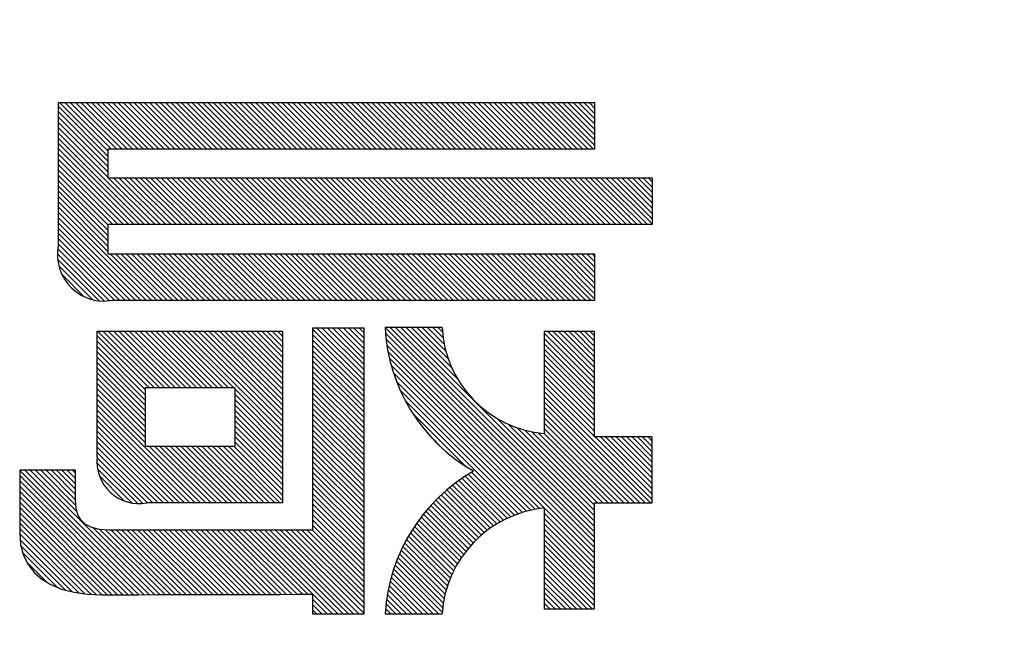
# Model space of a CAD drawing. Units: millimetres. Extents: x 29 to 419, y 5 to 293.
# Drawn here: x 93 to 95, y 159 to 160 of the extents above; entities that cross this region are included whole.
import ezdxf

# ---------------------------------------------------------------- set-up
doc = ezdxf.new("R2010")
doc.units = ezdxf.units.MM
doc.header["$LTSCALE"] = 0.16889
doc.layers.add('0001_02', color=7, linetype='Continuous')
doc.layers.add('0001_03', color=7, linetype='Continuous')
doc.styles.get("Standard").update_dxf_attribs({"font": 'txt', "bigfont": 'extfont2'})

# ---------------------------------------------------------------- blocks, each defined once
blk = doc.blocks.new('JZB_0056')
at = {"layer": '0001_02', "color": 5, "linetype": 'Continuous', "lineweight": 25}
for p, q in [((0.067, 11.3576), (0.1474, 11.2772)), ((0.0758, 11.3576), (0.1525, 11.2809)), ((0.0847, 11.3576), (0.1614, 11.2809)), ((0.0935, 11.3576), (0.1702, 11.2809)), ((0.1023, 11.3576), (0.179, 11.2809)), ((0.1111, 11.3576), (0.1878, 11.2809)), ((0.12, 11.3576), (0.1967, 11.2809)), ((0.1288, 11.3576), (0.2055, 11.2809)), ((0.1376, 11.3576), (0.2143, 11.2809)), ((0.1464, 11.3576), (0.2231, 11.2809)), ((0.1552, 11.3576), (0.2319, 11.2809)), ((0.1641, 11.3576), (0.2408, 11.2809)), ((0.1729, 11.3576), (0.2496, 11.2809)), ((0.1817, 11.3576), (0.2584, 11.2809)), ((0.1905, 11.3576), (0.2672, 11.2809)), ((0.1994, 11.3576), (0.2761, 11.2809)), ((0.2082, 11.3576), (0.2849, 11.2809)), ((0.217, 11.3576), (0.2937, 11.2809)), ((0.2258, 11.3576), (0.3025, 11.2809)), ((0.2346, 11.3576), (0.3114, 11.2809)), ((0.2435, 11.3576), (0.3202, 11.2809)), ((0.2523, 11.3576), (0.329, 11.2809)), ((0.2611, 11.3576), (0.3378, 11.2809)), ((0.2699, 11.3576), (0.3466, 11.2809)), ((0.2788, 11.3576), (0.3555, 11.2809)), ((0.2876, 11.3576), (0.3643, 11.2809)), ((0.2964, 11.3576), (0.3731, 11.2809)), ((0.3052, 11.3576), (0.3819, 11.2809)), ((0.3141, 11.3576), (0.3908, 11.2809)), ((0.3229, 11.3576), (0.3996, 11.2809)), ((0.3317, 11.3576), (0.4084, 11.2809)), ((0.3405, 11.3576), (0.4172, 11.2809)), ((0.3493, 11.3576), (0.426, 11.2809)), ((0.3582, 11.3576), (0.4349, 11.2809)), ((0.367, 11.3576), (0.4437, 11.2809)), ((0.3758, 11.3576), (0.4525, 11.2809)), ((0.3846, 11.3576), (0.4613, 11.2809)), ((0.3935, 11.3576), (0.4702, 11.2809)), ((0.4023, 11.3576), (0.479, 11.2809)), ((0.4111, 11.3576), (0.4878, 11.2809)), ((0.4199, 11.3576), (0.4966, 11.2809)), ((0.4287, 11.3576), (0.5054, 11.2809)), ((0.4376, 11.3576), (0.5143, 11.2809)), ((0.4464, 11.3576), (0.5231, 11.2809)), ((0.4552, 11.3576), (0.5319, 11.2809)), ((0.464, 11.3576), (0.5407, 11.2809)), ((0.4729, 11.3576), (0.5496, 11.2809)), ((0.4817, 11.3576), (0.5584, 11.2809)), ((0.4905, 11.3576), (0.5672, 11.2809)), ((0.4993, 11.3576), (0.576, 11.2809)), ((0.5082, 11.3576), (0.5848, 11.2809)), ((0.517, 11.3576), (0.5937, 11.2809)), ((0.5258, 11.3576), (0.6025, 11.2809)), ((0.5346, 11.3576), (0.6113, 11.2809)), ((0.5434, 11.3576), (0.6201, 11.2809)), ((0.5523, 11.3576), (0.629, 11.2809)), ((0.5611, 11.3576), (0.6378, 11.2809)), ((0.5699, 11.3576), (0.6466, 11.2809)), ((0.5787, 11.3576), (0.6554, 11.2809)), ((0.5876, 11.3576), (0.6642, 11.2809)), ((0.5964, 11.3576), (0.6731, 11.2809)), ((0.6052, 11.3576), (0.6819, 11.2809)), ((0.614, 11.3576), (0.6907, 11.2809)), ((0.6228, 11.3576), (0.6995, 11.2809)), ((0.6317, 11.3576), (0.7084, 11.2809)), ((0.6405, 11.3576), (0.7172, 11.2809)), ((0.6493, 11.3576), (0.726, 11.2809)), ((0.6581, 11.3576), (0.7348, 11.2809)), ((0.667, 11.3576), (0.7436, 11.2809)), ((0.6758, 11.3576), (0.7525, 11.2809)), ((0.6846, 11.3576), (0.7613, 11.2809)), ((0.6934, 11.3576), (0.7701, 11.2809)), ((0.7023, 11.3576), (0.7789, 11.2809)), ((0.7111, 11.3576), (0.7878, 11.2809)), ((0.7199, 11.3576), (0.7966, 11.2809)), ((0.7287, 11.3576), (0.8054, 11.2809)), ((0.7375, 11.3576), (0.8142, 11.2809)), ((0.7464, 11.3576), (0.8231, 11.2809)), ((0.7552, 11.3576), (0.8319, 11.2809)), ((0.764, 11.3576), (0.8407, 11.2809)), ((0.7728, 11.3576), (0.8495, 11.2809)), ((0.7817, 11.3576), (0.8583, 11.2809)), ((0.7905, 11.3576), (0.8672, 11.2809)), ((0.7993, 11.3576), (0.876, 11.2809)), ((0.8081, 11.3576), (0.8848, 11.2809)), ((0.8169, 11.3576), (0.8936, 11.2809)), ((0.8258, 11.3576), (0.9025, 11.2809)), ((0.8346, 11.3576), (0.9113, 11.2809)), ((0.8434, 11.3576), (0.9201, 11.2809)), ((0.8522, 11.3576), (0.9289, 11.2809)), ((0.8611, 11.3576), (0.9377, 11.2809)), ((0.8699, 11.3576), (0.9466, 11.2809)), ((0.8787, 11.3576), (0.9554, 11.2809)), ((0.8875, 11.3576), (0.9585, 11.2866)), ((0.8963, 11.3576), (0.9585, 11.2954)), ((0.9052, 11.3576), (0.9585, 11.3042)), ((0.914, 11.3576), (0.9585, 11.313)), ((0.9228, 11.3576), (0.9585, 11.3219)), ((0.9316, 11.3576), (0.9585, 11.3307)), ((0.9405, 11.3576), (0.9585, 11.3395)), ((0.9493, 11.3576), (0.9585, 11.3483)), ((0.9581, 11.3576), (0.9585, 11.3571)), ((0.0639, 11.3519), (0.1474, 11.2684)), ((0.0639, 11.3431), (0.1474, 11.2596)), ((0.0639, 11.3343), (0.1474, 11.2508)), ((0.0639, 11.3255), (0.1474, 11.2419)), ((0.0639, 11.3166), (0.1474, 11.2331)), ((0.0639, 11.3078), (0.2165, 11.1552)), ((0.0639, 11.299), (0.2077, 11.1552)), ((0.0639, 11.2902), (0.1989, 11.1552)), ((0.0639, 11.2813), (0.19, 11.1552)), ((0.0639, 11.2725), (0.1812, 11.1552)), ((0.0639, 11.2637), (0.1724, 11.1552)), ((0.0639, 11.2549), (0.1636, 11.1552)), ((0.0639, 11.2461), (0.1548, 11.1552)), ((0.0639, 11.2372), (0.1474, 11.1537)), ((0.0639, 11.2284), (0.1474, 11.1449)), ((0.1487, 11.2318), (0.2253, 11.1552)), ((0.1575, 11.2318), (0.2342, 11.1552)), ((0.1663, 11.2318), (0.243, 11.1552)), ((0.1751, 11.2318), (0.2518, 11.1552)), ((0.1839, 11.2318), (0.2606, 11.1552)), ((0.1928, 11.2318), (0.2695, 11.1552)), ((0.2016, 11.2318), (0.2783, 11.1552)), ((0.2104, 11.2318), (0.2871, 11.1552)), ((0.2192, 11.2318), (0.2959, 11.1552)), ((0.2281, 11.2318), (0.3047, 11.1552)), ((0.2369, 11.2318), (0.3136, 11.1552)), ((0.2457, 11.2318), (0.3224, 11.1552)), ((0.2545, 11.2318), (0.3312, 11.1552)), ((0.2633, 11.2318), (0.34, 11.1552)), ((0.2722, 11.2318), (0.3489, 11.1552)), ((0.281, 11.2318), (0.3577, 11.1552)), ((0.2898, 11.2318), (0.3665, 11.1552)), ((0.2986, 11.2318), (0.3753, 11.1552)), ((0.3075, 11.2318), (0.3841, 11.1552)), ((0.3163, 11.2318), (0.393, 11.1552)), ((0.3251, 11.2318), (0.4018, 11.1552)), ((0.3339, 11.2318), (0.4106, 11.1552)), ((0.3428, 11.2318), (0.4194, 11.1552)), ((0.3516, 11.2318), (0.4283, 11.1552)), ((0.3604, 11.2318), (0.4371, 11.1552)), ((0.3692, 11.2318), (0.4459, 11.1552)), ((0.378, 11.2318), (0.4547, 11.1552)), ((0.3869, 11.2318), (0.4635, 11.1552)), ((0.3957, 11.2318), (0.4724, 11.1552)), ((0.4045, 11.2318), (0.4812, 11.1552)), ((0.4133, 11.2318), (0.49, 11.1552)), ((0.4222, 11.2318), (0.4988, 11.1552)), ((0.431, 11.2318), (0.5077, 11.1552)), ((0.4398, 11.2318), (0.5165, 11.1552)), ((0.4486, 11.2318), (0.5253, 11.1552)), ((0.4574, 11.2318), (0.5341, 11.1552)), ((0.4663, 11.2318), (0.5429, 11.1552)), ((0.4751, 11.2318), (0.5518, 11.1552)), ((0.4839, 11.2318), (0.5606, 11.1552)), ((0.4927, 11.2318), (0.5694, 11.1552)), ((0.5016, 11.2318), (0.5782, 11.1552)), ((0.5104, 11.2318), (0.5871, 11.1552)), ((0.5192, 11.2318), (0.5959, 11.1552)), ((0.528, 11.2318), (0.6047, 11.1552)), ((0.5368, 11.2318), (0.6135, 11.1552)), ((0.5457, 11.2318), (0.6223, 11.1552)), ((0.5545, 11.2318), (0.6312, 11.1552)), ((0.5633, 11.2318), (0.64, 11.1552)), ((0.5721, 11.2318), (0.6488, 11.1552)), ((0.581, 11.2318), (0.6576, 11.1552)), ((0.5898, 11.2318), (0.6665, 11.1552)), ((0.5986, 11.2318), (0.6753, 11.1552)), ((0.6074, 11.2318), (0.6841, 11.1552)), ((0.6162, 11.2318), (0.6929, 11.1552)), ((0.6251, 11.2318), (0.7018, 11.1552)), ((0.6339, 11.2318), (0.7106, 11.1552)), ((0.6427, 11.2318), (0.7194, 11.1552)), ((0.6515, 11.2318), (0.7282, 11.1552)), ((0.6604, 11.2318), (0.737, 11.1552)), ((0.6692, 11.2318), (0.7459, 11.1552)), ((0.678, 11.2318), (0.7547, 11.1552)), ((0.6868, 11.2318), (0.7635, 11.1552)), ((0.6956, 11.2318), (0.7723, 11.1552)), ((0.7045, 11.2318), (0.7812, 11.1552)), ((0.7133, 11.2318), (0.79, 11.1552)), ((0.7221, 11.2318), (0.7988, 11.1552)), ((0.7309, 11.2318), (0.8076, 11.1552)), ((0.7398, 11.2318), (0.8164, 11.1552)), ((0.7486, 11.2318), (0.8253, 11.1552)), ((0.7574, 11.2318), (0.8341, 11.1552)), ((0.7662, 11.2318), (0.8429, 11.1552)), ((0.775, 11.2318), (0.8517, 11.1552)), ((0.7839, 11.2318), (0.8606, 11.1552)), ((0.7927, 11.2318), (0.8694, 11.1552)), ((0.8015, 11.2318), (0.8782, 11.1552)), ((0.8103, 11.2318), (0.887, 11.1552)), ((0.8192, 11.2318), (0.8958, 11.1552)), ((0.828, 11.2318), (0.9047, 11.1552)), ((0.8368, 11.2318), (0.9135, 11.1552)), ((0.8456, 11.2318), (0.9223, 11.1552)), ((0.8545, 11.2318), (0.9311, 11.1552)), ((0.8633, 11.2318), (0.94, 11.1552)), ((0.8721, 11.2318), (0.9488, 11.1552)), ((0.8809, 11.2318), (0.9576, 11.1552)), ((0.8897, 11.2318), (0.9664, 11.1552)), ((0.8986, 11.2318), (0.9752, 11.1552)), ((0.9074, 11.2318), (0.9841, 11.1552)), ((0.9162, 11.2318), (0.9929, 11.1552)), ((0.925, 11.2318), (1.0017, 11.1552)), ((0.9339, 11.2318), (1.0105, 11.1552)), ((0.9427, 11.2318), (1.0194, 11.1552)), ((0.9515, 11.2318), (1.0282, 11.1552)), ((0.9603, 11.2318), (1.037, 11.1552)), ((0.9691, 11.2318), (1.0458, 11.1552)), ((0.978, 11.2318), (1.0546, 11.1552)), ((0.9868, 11.2318), (1.0547, 11.1639)), ((0.9956, 11.2318), (1.0547, 11.1727)), ((1.0044, 11.2318), (1.0547, 11.1815)), ((1.0133, 11.2318), (1.0547, 11.1904)), ((1.0221, 11.2318), (1.0547, 11.1992)), ((1.0309, 11.2318), (1.0547, 11.208)), ((1.0397, 11.2318), (1.0547, 11.2168)), ((1.0485, 11.2318), (1.0547, 11.2257)), ((0.0639, 11.2196), (0.1474, 11.1361)), ((0.0639, 11.2108), (0.1474, 11.1272)), ((0.0639, 11.2019), (0.1474, 11.1184)), ((0.0639, 11.1931), (0.1474, 11.1096)), ((0.0639, 11.1843), (0.2196, 11.0286)), ((0.0639, 11.1755), (0.2107, 11.0286)), ((0.0639, 11.1667), (0.2019, 11.0286)), ((0.0639, 11.1578), (0.1931, 11.0286)), ((0.0639, 11.149), (0.1843, 11.0286)), ((0.0639, 11.1402), (0.1755, 11.0286)), ((0.0639, 11.1314), (0.1666, 11.0286)), ((0.0635, 11.1141), (0.1498, 11.0278)), ((0.0639, 11.1225), (0.1578, 11.0286)), ((0.063, 11.1058), (0.1415, 11.0273)), ((0.0634, 11.0965), (0.1322, 11.0278)), ((0.1516, 11.1054), (0.2284, 11.0286)), ((0.1604, 11.1054), (0.2372, 11.0286)), ((0.1692, 11.1054), (0.246, 11.0286)), ((0.1781, 11.1054), (0.2548, 11.0286)), ((0.1869, 11.1054), (0.2637, 11.0286)), ((0.1957, 11.1054), (0.2725, 11.0286)), ((0.2045, 11.1054), (0.2813, 11.0286)), ((0.2134, 11.1054), (0.2901, 11.0286)), ((0.2222, 11.1054), (0.299, 11.0286)), ((0.231, 11.1054), (0.3078, 11.0286)), ((0.2398, 11.1054), (0.3166, 11.0286)), ((0.2486, 11.1054), (0.3254, 11.0286)), ((0.2575, 11.1054), (0.3342, 11.0286)), ((0.2663, 11.1054), (0.3431, 11.0286)), ((0.2751, 11.1054), (0.3519, 11.0286)), ((0.2839, 11.1054), (0.3607, 11.0286)), ((0.2928, 11.1054), (0.3695, 11.0286)), ((0.3016, 11.1054), (0.3783, 11.0286)), ((0.3104, 11.1054), (0.3872, 11.0286)), ((0.3192, 11.1054), (0.396, 11.0286)), ((0.328, 11.1054), (0.4048, 11.0286)), ((0.3369, 11.1054), (0.4136, 11.0286)), ((0.3457, 11.1054), (0.4224, 11.0286)), ((0.3545, 11.1054), (0.4313, 11.0286)), ((0.3633, 11.1054), (0.4401, 11.0286)), ((0.3722, 11.1054), (0.4489, 11.0286)), ((0.381, 11.1054), (0.4577, 11.0286)), ((0.3898, 11.1054), (0.4666, 11.0286)), ((0.3986, 11.1054), (0.4754, 11.0286)), ((0.4075, 11.1054), (0.4842, 11.0286)), ((0.4163, 11.1054), (0.493, 11.0286)), ((0.4251, 11.1054), (0.5018, 11.0287)), ((0.4339, 11.1054), (0.5107, 11.0287)), ((0.4427, 11.1054), (0.5195, 11.0287)), ((0.4516, 11.1054), (0.5283, 11.0287)), ((0.4604, 11.1054), (0.5371, 11.0287)), ((0.4692, 11.1054), (0.5459, 11.0287)), ((0.478, 11.1054), (0.5548, 11.0287)), ((0.4869, 11.1054), (0.5636, 11.0287)), ((0.4957, 11.1054), (0.5724, 11.0287)), ((0.5045, 11.1054), (0.5812, 11.0287)), ((0.5133, 11.1054), (0.59, 11.0287)), ((0.5221, 11.1054), (0.5989, 11.0287)), ((0.531, 11.1054), (0.6077, 11.0287)), ((0.5398, 11.1054), (0.6165, 11.0287)), ((0.5486, 11.1054), (0.6253, 11.0287)), ((0.5574, 11.1054), (0.6342, 11.0287)), ((0.5663, 11.1054), (0.643, 11.0287)), ((0.5751, 11.1054), (0.6518, 11.0287)), ((0.5839, 11.1054), (0.6606, 11.0287)), ((0.5927, 11.1054), (0.6694, 11.0287)), ((0.6015, 11.1054), (0.6783, 11.0287)), ((0.6104, 11.1054), (0.6871, 11.0287)), ((0.6192, 11.1054), (0.6959, 11.0287)), ((0.628, 11.1054), (0.7047, 11.0287)), ((0.6368, 11.1054), (0.7135, 11.0287)), ((0.6457, 11.1054), (0.7224, 11.0287)), ((0.6545, 11.1054), (0.7312, 11.0287)), ((0.6633, 11.1054), (0.74, 11.0287)), ((0.6721, 11.1054), (0.7488, 11.0287)), ((0.6809, 11.1054), (0.7576, 11.0287)), ((0.6898, 11.1054), (0.7665, 11.0287)), ((0.6986, 11.1054), (0.7753, 11.0287)), ((0.7074, 11.1054), (0.7841, 11.0287)), ((0.7162, 11.1054), (0.7929, 11.0287)), ((0.7251, 11.1054), (0.8017, 11.0287)), ((0.7339, 11.1054), (0.8106, 11.0287)), ((0.7427, 11.1054), (0.8194, 11.0287)), ((0.7515, 11.1054), (0.8282, 11.0287)), ((0.7603, 11.1054), (0.837, 11.0287)), ((0.7692, 11.1054), (0.8459, 11.0287)), ((0.778, 11.1054), (0.8547, 11.0287)), ((0.7868, 11.1054), (0.8635, 11.0287)), ((0.7956, 11.1054), (0.8723, 11.0287)), ((0.8045, 11.1054), (0.8811, 11.0287)), ((0.8133, 11.1054), (0.89, 11.0287)), ((0.8221, 11.1054), (0.8988, 11.0287)), ((0.8309, 11.1054), (0.9076, 11.0287)), ((0.8398, 11.1054), (0.9164, 11.0287)), ((0.8486, 11.1054), (0.9252, 11.0287)), ((0.8574, 11.1054), (0.9341, 11.0287)), ((0.8662, 11.1054), (0.9429, 11.0287)), ((0.875, 11.1054), (0.9517, 11.0287)), ((0.8839, 11.1054), (0.9585, 11.0307)), ((0.8927, 11.1054), (0.9585, 11.0395)), ((0.9015, 11.1054), (0.9585, 11.0484)), ((0.9103, 11.1054), (0.9585, 11.0572)), ((0.9192, 11.1054), (0.9585, 11.066)), ((0.928, 11.1054), (0.9585, 11.0748)), ((0.9368, 11.1054), (0.9585, 11.0837)), ((0.9456, 11.1054), (0.9585, 11.0925)), ((0.9544, 11.1054), (0.9585, 11.1013)), ((0.0654, 11.0858), (0.1214, 11.0297)), ((0.0703, 11.072), (0.1077, 11.0346)), ((0.1298, 10.9772), (0.2245, 10.8825)), ((0.1386, 10.9772), (0.2333, 10.8825)), ((0.1474, 10.9772), (0.2421, 10.8825)), ((0.1562, 10.9772), (0.251, 10.8825)), ((0.1651, 10.9772), (0.2598, 10.8825)), ((0.1739, 10.9772), (0.2686, 10.8825)), ((0.1827, 10.9772), (0.2774, 10.8825)), ((0.1915, 10.9772), (0.2862, 10.8825)), ((0.2004, 10.9772), (0.2951, 10.8825)), ((0.2092, 10.9772), (0.3039, 10.8825)), ((0.218, 10.9772), (0.3127, 10.8825)), ((0.2268, 10.9772), (0.3215, 10.8825)), ((0.2356, 10.9772), (0.3304, 10.8825)), ((0.2445, 10.9772), (0.3392, 10.8825)), ((0.2533, 10.9772), (0.348, 10.8825)), ((0.2621, 10.9772), (0.3568, 10.8825)), ((0.2709, 10.9772), (0.4381, 10.81)), ((0.2798, 10.9772), (0.4381, 10.8189)), ((0.2886, 10.9772), (0.4381, 10.8277)), ((0.2974, 10.9772), (0.4381, 10.8365)), ((0.3062, 10.9772), (0.4381, 10.8453)), ((0.315, 10.9772), (0.4381, 10.8542)), ((0.3239, 10.9772), (0.4381, 10.863)), ((0.3327, 10.9772), (0.4381, 10.8718)), ((0.3415, 10.9772), (0.4381, 10.8806)), ((0.3503, 10.9772), (0.4381, 10.8894)), ((0.3592, 10.9772), (0.4381, 10.8983)), ((0.368, 10.9772), (0.4381, 10.9071)), ((0.3768, 10.9772), (0.4381, 10.9159)), ((0.3856, 10.9772), (0.4381, 10.9247)), ((0.3944, 10.9772), (0.4381, 10.9336)), ((0.4033, 10.9772), (0.4381, 10.9424)), ((0.4121, 10.9772), (0.4381, 10.9512)), ((0.4209, 10.9772), (0.4381, 10.96)), ((0.4297, 10.9772), (0.4381, 10.9688)), ((0.4882, 10.9805), (0.5738, 10.8949)), ((0.4953, 10.9823), (0.5738, 10.9037)), ((0.5041, 10.9823), (0.5738, 10.9126)), ((0.5129, 10.9823), (0.5738, 10.9214)), ((0.5218, 10.9823), (0.5738, 10.9302)), ((0.5306, 10.9823), (0.5738, 10.939)), ((0.5394, 10.9823), (0.5738, 10.9478)), ((0.5482, 10.9823), (0.5738, 10.9567)), ((0.557, 10.9823), (0.5738, 10.9655)), ((0.5659, 10.9823), (0.5738, 10.9743)), ((0.6088, 10.9834), (0.958, 10.6342)), ((0.6176, 10.9835), (0.958, 10.643)), ((0.6264, 10.9835), (0.958, 10.6519)), ((0.6353, 10.9835), (0.958, 10.6607)), ((0.6441, 10.9835), (0.729, 10.8985)), ((0.6529, 10.9835), (0.7198, 10.9166)), ((0.6617, 10.9835), (0.714, 10.9312)), ((0.6705, 10.9835), (0.71, 10.944)), ((0.6793, 10.9835), (0.7073, 10.9555)), ((0.6882, 10.9835), (0.7055, 10.9662)), ((0.697, 10.9835), (0.7043, 10.9762)), ((0.8803, 10.9766), (0.958, 10.8989)), ((0.8891, 10.9766), (0.958, 10.9077)), ((0.8979, 10.9766), (0.958, 10.9165)), ((0.9068, 10.9766), (0.958, 10.9254)), ((0.9156, 10.9766), (0.958, 10.9342)), ((0.9244, 10.9766), (0.958, 10.943)), ((0.9332, 10.9766), (0.958, 10.9518)), ((0.942, 10.9766), (0.958, 10.9607)), ((0.9509, 10.9766), (0.958, 10.9695)), ((0.1289, 10.9692), (0.2157, 10.8825)), ((0.1289, 10.9604), (0.2092, 10.8801)), ((0.4882, 10.9717), (0.5738, 10.8861)), ((0.4882, 10.9629), (0.5738, 10.8773)), ((0.6094, 10.974), (0.958, 10.6254)), ((0.6104, 10.9642), (0.958, 10.6166)), ((0.8742, 10.9739), (0.958, 10.8901)), ((0.8742, 10.9651), (0.958, 10.8813)), ((0.1289, 10.9516), (0.2092, 10.8713)), ((0.4882, 10.9541), (0.5738, 10.8684)), ((0.4882, 10.9452), (0.5738, 10.8596)), ((0.6118, 10.954), (0.958, 10.6078)), ((0.8742, 10.9562), (0.958, 10.8724)), ((0.8742, 10.9474), (0.958, 10.8636)), ((0.1289, 10.9428), (0.2092, 10.8625)), ((0.1289, 10.934), (0.2092, 10.8537)), ((0.4882, 10.9364), (0.5738, 10.8508)), ((0.4882, 10.9276), (0.5738, 10.842)), ((0.6136, 10.9433), (0.958, 10.5989)), ((0.616, 10.9321), (0.8664, 10.6817)), ((0.8742, 10.9386), (0.958, 10.8548)), ((0.8742, 10.9298), (0.958, 10.846)), ((0.1289, 10.9251), (0.2092, 10.8448)), ((0.1289, 10.9163), (0.2092, 10.836)), ((0.4882, 10.9188), (0.5738, 10.8332)), ((0.619, 10.9203), (0.8588, 10.6805)), ((0.8742, 10.9209), (0.958, 10.8371)), ((0.8742, 10.9121), (0.958, 10.8283)), ((0.1289, 10.9075), (0.2092, 10.8272)), ((0.1289, 10.8987), (0.2092, 10.8184)), ((0.4882, 10.9099), (0.5738, 10.8243)), ((0.4882, 10.9011), (0.5738, 10.8155)), ((0.6228, 10.9077), (0.8515, 10.679)), ((0.8742, 10.9033), (0.958, 10.8195)), ((0.8742, 10.8945), (0.958, 10.8107)), ((0.1289, 10.8898), (0.2092, 10.8095)), ((0.1289, 10.881), (0.2092, 10.8007)), ((0.3588, 10.8805), (0.4381, 10.8012)), ((0.4882, 10.8923), (0.5738, 10.8067)), ((0.4882, 10.8835), (0.5738, 10.7979)), ((0.6276, 10.894), (0.8445, 10.6772)), ((0.6339, 10.879), (0.8376, 10.6752)), ((0.8742, 10.8857), (0.958, 10.8019)), ((0.1289, 10.8722), (0.2092, 10.7919)), ((0.1289, 10.8634), (0.3014, 10.6909)), ((0.3588, 10.8717), (0.4381, 10.7924)), ((0.3588, 10.8629), (0.4381, 10.7836)), ((0.4882, 10.8747), (0.5738, 10.789)), ((0.4882, 10.8658), (0.5738, 10.7802)), ((0.6423, 10.8618), (0.831, 10.6731)), ((0.8742, 10.8768), (1.0541, 10.6969)), ((0.8742, 10.868), (1.051, 10.6913)), ((0.1289, 10.8545), (0.2926, 10.6909)), ((0.1289, 10.8457), (0.2838, 10.6909)), ((0.3588, 10.8541), (0.4381, 10.7747)), ((0.3588, 10.8452), (0.4381, 10.7659)), ((0.4882, 10.857), (0.5738, 10.7714)), ((0.4882, 10.8482), (0.5738, 10.7626)), ((0.8742, 10.8592), (1.0421, 10.6913)), ((0.8742, 10.8504), (1.0333, 10.6913)), ((0.1289, 10.8369), (0.2749, 10.6909)), ((0.3588, 10.8364), (0.4381, 10.7571)), ((0.4882, 10.8394), (0.5738, 10.7538)), ((0.4882, 10.8305), (0.5738, 10.7449)), ((0.6546, 10.8406), (0.7429, 10.7523)), ((0.7961, 10.8314), (0.958, 10.6695)), ((0.8742, 10.8415), (1.0245, 10.6913)), ((0.8742, 10.8327), (1.0157, 10.6913)), ((0.1289, 10.8281), (0.2661, 10.6909)), ((0.1289, 10.8193), (0.2573, 10.6909)), ((0.3588, 10.8276), (0.4381, 10.7483)), ((0.3588, 10.8188), (0.4381, 10.7395)), ((0.4882, 10.8217), (0.5738, 10.7361)), ((0.4882, 10.8129), (0.5738, 10.7273)), ((0.8142, 10.8221), (0.958, 10.6783)), ((0.8289, 10.8163), (0.958, 10.6872)), ((0.8416, 10.8124), (0.9627, 10.6913)), ((0.8742, 10.8239), (1.0068, 10.6913)), ((0.8742, 10.8151), (0.998, 10.6913)), ((0.1289, 10.8104), (0.2485, 10.6909)), ((0.1289, 10.8016), (0.2396, 10.6909)), ((0.3588, 10.8099), (0.4381, 10.7306)), ((0.3588, 10.8011), (0.4381, 10.7218)), ((0.4882, 10.8041), (0.5738, 10.7185)), ((0.6822, 10.8042), (0.7065, 10.7799)), ((0.8532, 10.8097), (0.9716, 10.6913)), ((0.8638, 10.8078), (0.9804, 10.6913)), ((0.8738, 10.8067), (0.9892, 10.6913)), ((0.9587, 10.8011), (1.0541, 10.7057)), ((0.9676, 10.8011), (1.0541, 10.7146)), ((0.9764, 10.8011), (1.0541, 10.7234)), ((0.9852, 10.8011), (1.0541, 10.7322)), ((0.994, 10.8011), (1.0541, 10.741)), ((1.0029, 10.8011), (1.0541, 10.7499)), ((1.0117, 10.8011), (1.0541, 10.7587)), ((1.0205, 10.8011), (1.0541, 10.7675)), ((1.0293, 10.8011), (1.0541, 10.7763)), ((1.0381, 10.8011), (1.0541, 10.7851)), ((1.047, 10.8011), (1.0541, 10.794)), ((0.1289, 10.7928), (0.2308, 10.6909)), ((0.1289, 10.784), (0.222, 10.6909)), ((0.2155, 10.7856), (0.3102, 10.6909)), ((0.2244, 10.7856), (0.319, 10.6909)), ((0.2332, 10.7856), (0.3279, 10.6909)), ((0.242, 10.7856), (0.3367, 10.6909)), ((0.2508, 10.7856), (0.3455, 10.6909)), ((0.2596, 10.7856), (0.3543, 10.6909)), ((0.2685, 10.7856), (0.3632, 10.6909)), ((0.2773, 10.7856), (0.372, 10.6909)), ((0.2861, 10.7856), (0.3808, 10.6909)), ((0.2949, 10.7856), (0.3896, 10.6909)), ((0.3038, 10.7856), (0.3984, 10.6909)), ((0.3126, 10.7856), (0.4073, 10.6909)), ((0.3214, 10.7856), (0.4161, 10.6909)), ((0.3302, 10.7856), (0.4249, 10.6909)), ((0.339, 10.7856), (0.4337, 10.6909)), ((0.3479, 10.7856), (0.4381, 10.6953)), ((0.3567, 10.7856), (0.4381, 10.7042)), ((0.3588, 10.7923), (0.4381, 10.713)), ((0.4882, 10.7953), (0.5738, 10.7096)), ((0.4882, 10.7864), (0.5738, 10.7008)), ((0.1288, 10.7665), (0.2052, 10.69)), ((0.1289, 10.7751), (0.2132, 10.6909)), ((0.4882, 10.7776), (0.5738, 10.692)), ((0.4882, 10.7688), (0.5738, 10.6832)), ((0.1286, 10.7579), (0.1966, 10.6898)), ((0.1296, 10.748), (0.1867, 10.6909)), ((0.4882, 10.76), (0.5738, 10.6744)), ((0.4882, 10.7511), (0.5738, 10.6655)), ((0, 10.7453), (0.2071, 10.5382)), ((0, 10.7365), (0.1983, 10.5381)), ((0.0087, 10.7454), (0.2159, 10.5382)), ((0.0175, 10.7454), (0.2247, 10.5382)), ((0.0263, 10.7454), (0.0957, 10.676)), ((0.0352, 10.7454), (0.0937, 10.6869)), ((0.044, 10.7454), (0.0931, 10.6963)), ((0.0528, 10.7454), (0.0931, 10.7051)), ((0.0616, 10.7454), (0.0931, 10.7139)), ((0.0704, 10.7454), (0.0931, 10.7228)), ((0.0793, 10.7454), (0.0931, 10.7316)), ((0.0881, 10.7454), (0.093, 10.7405)), ((0.1329, 10.7359), (0.1746, 10.6942)), ((0.4882, 10.7423), (0.5738, 10.6567)), ((0.4882, 10.7335), (0.5738, 10.6479)), ((0.7368, 10.732), (0.8063, 10.6624)), ((0.7421, 10.7355), (0.8122, 10.6654)), ((0.7474, 10.7389), (0.8183, 10.6681)), ((0.7529, 10.7423), (0.8245, 10.6707)), ((0, 10.7276), (0.1895, 10.5381)), ((0, 10.7188), (0.1807, 10.5381)), ((0.1456, 10.7144), (0.1531, 10.7069)), ((0.4882, 10.7247), (0.5738, 10.6391)), ((0.4882, 10.7159), (0.5738, 10.6302)), ((0.7166, 10.7168), (0.7843, 10.6491)), ((0.7215, 10.7207), (0.7896, 10.6527)), ((0.7265, 10.7246), (0.795, 10.6561)), ((0.7316, 10.7283), (0.8006, 10.6594)), ((0, 10.71), (0.1719, 10.5381)), ((0, 10.7012), (0.1631, 10.5381)), ((0.4882, 10.707), (0.5738, 10.6214)), ((0.4882, 10.6982), (0.5738, 10.6126)), ((0.698, 10.7002), (0.7648, 10.6334)), ((0.7025, 10.7045), (0.7694, 10.6375)), ((0.7071, 10.7087), (0.7742, 10.6415)), ((0.7118, 10.7128), (0.7792, 10.6454)), ((0, 10.6924), (0.1543, 10.538)), ((0, 10.6835), (0.1455, 10.538)), ((0.4882, 10.6894), (0.5738, 10.6038)), ((0.6808, 10.682), (0.7476, 10.6153)), ((0.685, 10.6867), (0.7516, 10.62)), ((0.6892, 10.6913), (0.7559, 10.6246)), ((0.6935, 10.6958), (0.7602, 10.6291)), ((0, 10.6747), (0.1367, 10.538)), ((0, 10.6659), (0.1275, 10.5384)), ((0.4882, 10.6806), (0.5738, 10.5949)), ((0.4882, 10.6717), (0.5738, 10.5861)), ((0.6689, 10.6675), (0.7362, 10.6002)), ((0.6728, 10.6724), (0.7398, 10.6054)), ((0.6768, 10.6773), (0.7436, 10.6104)), ((0.8742, 10.6739), (0.958, 10.5901)), ((0.8742, 10.6651), (0.958, 10.5813)), ((0, 10.6571), (0.1183, 10.5388)), ((0.1223, 10.6495), (0.2335, 10.5382)), ((0.4882, 10.6629), (0.5738, 10.5773)), ((0.4882, 10.6541), (0.5738, 10.5685)), ((0.6579, 10.652), (0.7262, 10.5837)), ((0.6615, 10.6573), (0.7294, 10.5894)), ((0.6652, 10.6624), (0.7327, 10.5949)), ((0.8742, 10.6563), (0.958, 10.5725)), ((0, 10.6482), (0.1086, 10.5396)), ((0.0001, 10.6393), (0.0983, 10.5411)), ((0.1338, 10.6468), (0.2423, 10.5382)), ((0.1432, 10.6462), (0.2511, 10.5383)), ((0.1525, 10.6458), (0.2599, 10.5383)), ((0.1613, 10.6458), (0.2687, 10.5383)), ((0.1701, 10.6458), (0.2775, 10.5383)), ((0.1789, 10.6458), (0.2863, 10.5383)), ((0.1877, 10.6458), (0.2951, 10.5384)), ((0.1966, 10.6458), (0.304, 10.5384)), ((0.2054, 10.6458), (0.3128, 10.5384)), ((0.2142, 10.6458), (0.3216, 10.5384)), ((0.223, 10.6458), (0.3304, 10.5384)), ((0.2319, 10.6458), (0.3392, 10.5385)), ((0.2407, 10.6458), (0.348, 10.5385)), ((0.2495, 10.6458), (0.3568, 10.5385)), ((0.2583, 10.6458), (0.3656, 10.5385)), ((0.2672, 10.6458), (0.3744, 10.5386)), ((0.276, 10.6458), (0.3832, 10.5386)), ((0.2848, 10.6458), (0.392, 10.5386)), ((0.2936, 10.6458), (0.4008, 10.5386)), ((0.3024, 10.6458), (0.4096, 10.5386)), ((0.3113, 10.6458), (0.4184, 10.5387)), ((0.3201, 10.6458), (0.4272, 10.5387)), ((0.3289, 10.6458), (0.436, 10.5387)), ((0.3377, 10.6458), (0.4448, 10.5387)), ((0.3466, 10.6458), (0.4536, 10.5388)), ((0.3554, 10.6458), (0.4624, 10.5388)), ((0.3642, 10.6458), (0.4711, 10.5388)), ((0.373, 10.6458), (0.4799, 10.5388)), ((0.3818, 10.6458), (0.5212, 10.5064)), ((0.3907, 10.6458), (0.5301, 10.5064)), ((0.3995, 10.6458), (0.5389, 10.5064)), ((0.4083, 10.6458), (0.5477, 10.5064)), ((0.4171, 10.6458), (0.5565, 10.5064)), ((0.426, 10.6458), (0.5654, 10.5064)), ((0.4348, 10.6458), (0.5738, 10.5067)), ((0.4436, 10.6458), (0.5738, 10.5155)), ((0.4524, 10.6458), (0.5738, 10.5244)), ((0.4612, 10.6458), (0.5738, 10.5332)), ((0.4701, 10.6458), (0.5738, 10.542)), ((0.4789, 10.6458), (0.5738, 10.5508)), ((0.4877, 10.6458), (0.5738, 10.5597)), ((0.6478, 10.6357), (0.7177, 10.5658)), ((0.6511, 10.6412), (0.7203, 10.5719)), ((0.6544, 10.6467), (0.7232, 10.5779)), ((0.8742, 10.6475), (0.958, 10.5636)), ((0.8742, 10.6386), (0.958, 10.5548)), ((0.0009, 10.6297), (0.0877, 10.5429)), ((0.0019, 10.6198), (0.0757, 10.546)), ((0.6386, 10.6184), (0.7108, 10.5462)), ((0.6415, 10.6243), (0.7129, 10.5529)), ((0.6446, 10.63), (0.7152, 10.5594)), ((0.8742, 10.6298), (0.958, 10.546)), ((0.8742, 10.621), (0.958, 10.5372)), ((0.0052, 10.6078), (0.0622, 10.5507)), ((0.6304, 10.6002), (0.7059, 10.5246)), ((0.633, 10.6064), (0.7073, 10.532)), ((0.6357, 10.6125), (0.709, 10.5392)), ((0.8742, 10.6122), (0.958, 10.5284)), ((0.8742, 10.6033), (0.958, 10.5195)), ((0.0119, 10.5922), (0.0453, 10.5589)), ((0.6255, 10.5874), (0.704, 10.5089)), ((0.6278, 10.5939), (0.7048, 10.5169)), ((0.8742, 10.5945), (0.9542, 10.5145)), ((0.8742, 10.5857), (0.9454, 10.5145)), ((0.6191, 10.5673), (0.6801, 10.5063)), ((0.6211, 10.5742), (0.6889, 10.5063)), ((0.6232, 10.5809), (0.6978, 10.5063)), ((0.8742, 10.5769), (0.9366, 10.5145)), ((0.8742, 10.5681), (0.9277, 10.5145)), ((0.6155, 10.5532), (0.6624, 10.5064)), ((0.6172, 10.5604), (0.6713, 10.5063)), ((0.8742, 10.5592), (0.9189, 10.5145)), ((0.8742, 10.5504), (0.9101, 10.5145)), ((0.6126, 10.5385), (0.6447, 10.5064)), ((0.614, 10.546), (0.6536, 10.5064)), ((0.8742, 10.5416), (0.9013, 10.5145)), ((0.4882, 10.5306), (0.5124, 10.5064)), ((0.4882, 10.5218), (0.5036, 10.5064)), ((0.6103, 10.5232), (0.627, 10.5064)), ((0.6114, 10.5309), (0.6359, 10.5064)), ((0.8742, 10.5328), (0.8925, 10.5145)), ((0.8742, 10.5239), (0.8836, 10.5145)), ((0.4882, 10.5129), (0.4948, 10.5064)), ((0.6088, 10.507), (0.6094, 10.5065)), ((0.6095, 10.5152), (0.6182, 10.5065)), ((0.8742, 10.5151), (0.8748, 10.5145))]:
    blk.add_line(p, q, dxfattribs=at)

msp = doc.modelspace()

# ---------------------------------------------------------------- linework, layer by layer
at = {"layer": '0001_02', "color": 2, "linetype": 'Continuous', "lineweight": 25}
for p, q in [((94.009, 160.1728), (93.1143, 160.1728)), ((93.1143, 160.1728), (93.1143, 159.9321)), ((94.009, 160.0961), (94.009, 160.1728)), ((93.1978, 160.0471), (93.1978, 160.0961)), ((93.1978, 160.0961), (94.009, 160.0961)), ((94.1051, 160.0471), (93.1978, 160.0471)), ((94.1051, 159.9704), (94.1051, 160.0471)), ((93.1978, 159.9206), (93.1978, 159.9704)), ((93.1978, 159.9704), (94.1051, 159.9704)), ((94.009, 159.9206), (93.1978, 159.9206)), ((94.009, 159.8439), (94.009, 159.9206)), ((93.1794, 159.7924), (93.4885, 159.7924)), ((93.1794, 159.5834), (93.1794, 159.7924)), ((93.4885, 159.7924), (93.4885, 159.5061)), ((93.6242, 159.7975), (93.5386, 159.7975)), ((93.5386, 159.7975), (93.5386, 159.461)), ((93.6242, 159.3216), (93.6242, 159.7975)), ((93.7542, 159.7987), (93.6592, 159.7986)), ((94.0084, 159.7918), (93.9246, 159.7918)), ((93.9246, 159.7918), (93.9246, 159.6218)), ((94.0084, 159.6163), (94.0084, 159.7918)), ((93.4092, 159.6977), (93.2597, 159.6977)), ((93.2597, 159.6977), (93.2597, 159.6008)), ((93.4092, 159.6008), (93.4092, 159.6977)), ((94.1045, 159.6163), (94.0084, 159.6163)), ((94.1045, 159.5065), (94.1045, 159.6163)), ((93.2597, 159.6008), (93.4092, 159.6008)), ((93.0504, 159.5606), (93.0504, 159.4562)), ((93.1434, 159.5606), (93.0504, 159.5606)), ((93.1444, 159.4975), (93.1435, 159.5101)), ((93.1474, 159.4865), (93.1444, 159.4975)), ((93.4885, 159.5061), (93.2622, 159.5061)), ((93.9246, 159.4979), (93.9246, 159.3297)), ((94.0084, 159.3297), (94.0084, 159.5065)), ((94.0084, 159.5065), (94.1045, 159.5065)), ((93.1528, 159.4773), (93.1474, 159.4865)), ((93.1603, 159.4703), (93.1528, 159.4773)), ((93.1705, 159.4652), (93.1603, 159.4703)), ((93.1835, 159.462), (93.1705, 159.4652)), ((93.1997, 159.461), (93.1835, 159.462)), ((93.5386, 159.461), (93.1997, 159.461)), ((93.5386, 159.3541), (93.5386, 159.3216)), ((93.5386, 159.3216), (93.6242, 159.3216)), ((93.6592, 159.3217), (93.7542, 159.3215)), ((93.9246, 159.3297), (94.0084, 159.3297))]:
    msp.add_line(p, q, dxfattribs=at)
at = {"layer": '0001_02', "color": 7, "linetype": 'Continuous', "lineweight": 25}
for p, q in [((94.009, 160.1728), (93.1143, 160.1728)), ((93.1143, 160.1728), (93.1143, 159.9321)), ((94.009, 160.0961), (94.009, 160.1728)), ((93.1978, 160.0471), (93.1978, 160.0961)), ((93.1978, 160.0961), (94.009, 160.0961)), ((94.1051, 160.0471), (93.1978, 160.0471)), ((94.1051, 159.9704), (94.1051, 160.0471)), ((93.1978, 159.9206), (93.1978, 159.9704)), ((93.1978, 159.9704), (94.1051, 159.9704)), ((94.009, 159.9206), (93.1978, 159.9206)), ((94.009, 159.8439), (94.009, 159.9206)), ((93.1794, 159.7924), (93.4885, 159.7924)), ((93.1794, 159.5834), (93.1794, 159.7924)), ((93.4885, 159.7924), (93.4885, 159.5061)), ((93.6242, 159.7975), (93.5386, 159.7975)), ((93.5386, 159.7975), (93.5386, 159.461)), ((93.6242, 159.3216), (93.6242, 159.7975)), ((93.7542, 159.7987), (93.6592, 159.7986)), ((94.0084, 159.7918), (93.9246, 159.7918)), ((93.9246, 159.7918), (93.9246, 159.6218)), ((94.0084, 159.6163), (94.0084, 159.7918)), ((93.4092, 159.6977), (93.2597, 159.6977)), ((93.2597, 159.6977), (93.2597, 159.6008)), ((93.4092, 159.6008), (93.4092, 159.6977)), ((94.1045, 159.6163), (94.0084, 159.6163)), ((94.1045, 159.5065), (94.1045, 159.6163)), ((93.2597, 159.6008), (93.4092, 159.6008)), ((93.0504, 159.5606), (93.0504, 159.4562)), ((93.1434, 159.5606), (93.0504, 159.5606)), ((93.1444, 159.4975), (93.1435, 159.5101)), ((93.1474, 159.4865), (93.1444, 159.4975)), ((93.4885, 159.5061), (93.2622, 159.5061)), ((93.9246, 159.4979), (93.9246, 159.3297)), ((94.0084, 159.3297), (94.0084, 159.5065)), ((94.0084, 159.5065), (94.1045, 159.5065)), ((93.1528, 159.4773), (93.1474, 159.4865)), ((93.1603, 159.4703), (93.1528, 159.4773)), ((93.1705, 159.4652), (93.1603, 159.4703)), ((93.1835, 159.462), (93.1705, 159.4652)), ((93.1997, 159.461), (93.1835, 159.462)), ((93.5386, 159.461), (93.1997, 159.461)), ((93.5386, 159.3541), (93.5386, 159.3216)), ((93.5386, 159.3216), (93.6242, 159.3216)), ((93.6592, 159.3217), (93.7542, 159.3215)), ((93.9246, 159.3297), (94.0084, 159.3297))]:
    msp.add_line(p, q, dxfattribs=at)
at = {"layer": '0001_02', "color": 2, "linetype": 'Continuous', "lineweight": 25}
for points in [[(93.2052, 159.8438), (93.2168, 159.8438), (93.2336, 159.8438), (93.2555, 159.8438), (93.2827, 159.8438), (93.3151, 159.8438), (93.3519, 159.8438), (93.3938, 159.8438), (93.4406, 159.8438), (93.4925, 159.8438), (93.5506, 159.8439), (93.614, 159.8439), (93.6825, 159.8439), (93.7563, 159.8439), (93.8353, 159.8439), (93.9195, 159.8439), (94.009, 159.8439)], [(93.0504, 159.4562), (93.052, 159.4362), (93.0568, 159.4187), (93.0643, 159.4035), (93.0743, 159.3905), (93.0867, 159.3796), (93.101, 159.3708), (93.12, 159.3628), (93.141, 159.3574), (93.1634, 159.3542), (93.1869, 159.3532)], [(93.1869, 159.3532), (93.1877, 159.3532), (93.1892, 159.3532), (93.1938, 159.3532), (93.2, 159.3532), (93.2079, 159.3533), (93.2258, 159.3533), (93.248, 159.3533), (93.2791, 159.3534), (93.3139, 159.3535), (93.3511, 159.3536), (93.3854, 159.3537), (93.4197, 159.3537), (93.4531, 159.3538), (93.4846, 159.3539), (93.5135, 159.354), (93.5386, 159.3541)]]:
    msp.add_lwpolyline(points, dxfattribs=at)
at = {"layer": '0001_02', "color": 7, "linetype": 'Continuous', "lineweight": 25}
for points in [[(93.2052, 159.8438), (93.2168, 159.8438), (93.2336, 159.8438), (93.2555, 159.8438), (93.2827, 159.8438), (93.3151, 159.8438), (93.3519, 159.8438), (93.3938, 159.8438), (93.4406, 159.8438), (93.4925, 159.8438), (93.5506, 159.8439), (93.614, 159.8439), (93.6825, 159.8439), (93.7563, 159.8439), (93.8353, 159.8439), (93.9195, 159.8439), (94.009, 159.8439)], [(93.0504, 159.4562), (93.052, 159.4362), (93.0568, 159.4187), (93.0643, 159.4035), (93.0743, 159.3905), (93.0867, 159.3796), (93.101, 159.3708), (93.12, 159.3628), (93.141, 159.3574), (93.1634, 159.3542), (93.1869, 159.3532)], [(93.1869, 159.3532), (93.1877, 159.3532), (93.1892, 159.3532), (93.1938, 159.3532), (93.2, 159.3532), (93.2079, 159.3533), (93.2258, 159.3533), (93.248, 159.3533), (93.2791, 159.3534), (93.3139, 159.3535), (93.3511, 159.3536), (93.3854, 159.3537), (93.4197, 159.3537), (93.4531, 159.3538), (93.4846, 159.3539), (93.5135, 159.354), (93.5386, 159.3541)]]:
    msp.add_lwpolyline(points, dxfattribs=at)
at = {"layer": '0001_02', "color": 2, "linetype": 'Continuous', "lineweight": 25}
for centre, radius, start, end in [((93.191, 159.9202), 0.0777, 171.1679, 280.5154), ((93.951, 159.8135), 0.2922, 182.9135, 240.3969), ((93.9406, 159.8078), 0.1866, 182.7927, 265.0764), ((93.2496, 159.5757), 0.0707, 173.7003, 280.2665), ((85.95, 159.5216), 7.1935, 359.90818, 0.31097), ((93.9548, 159.3029), 0.2962, 120.0096, 176.3706), ((93.9441, 159.3086), 0.1903, 95.8672, 176.1244)]:
    msp.add_arc(centre, radius, start, end, dxfattribs=at)
at = {"layer": '0001_02', "color": 7, "linetype": 'Continuous', "lineweight": 25}
for centre, radius, start, end in [((93.191, 159.9202), 0.0777, 171.1679, 280.5154), ((93.951, 159.8135), 0.2922, 182.9135, 240.3969), ((93.9406, 159.8078), 0.1866, 182.7927, 265.0764), ((93.2496, 159.5757), 0.0707, 173.7003, 280.2665), ((85.95, 159.5216), 7.1935, 359.90818, 0.31097), ((93.9548, 159.3029), 0.2962, 120.0096, 176.3706), ((93.9441, 159.3086), 0.1903, 95.8672, 176.1244)]:
    msp.add_arc(centre, radius, start, end, dxfattribs=at)

# ---------------------------------------------------------------- block references
msp.add_blockref('JZB_0056', (93.0504, 148.8152))

# ---------------------------------------------------------------- texts
at = {"layer": '0001_03', "color": 4, "lineweight": 25, "insert": (97.6041, 190.7233), "char_height": 1.188, "attachment_point": 1, "rotation": 270, "line_spacing_factor": 0.675}
msp.add_mtext('\\A1;\\W0.7011;AC100V 50/60Hz共用 2.4W 外部発信型\u3000発信標準遅延時間\u30000秒\\P出力(白･灰):(DC)無通電時 0V 監視時 6V 都市ガス警報時 12V ＣＯ警報時 18V\\P適合外部警報器\u3000YP-514', dxfattribs=at)

doc.saveas('drawing.dxf')
